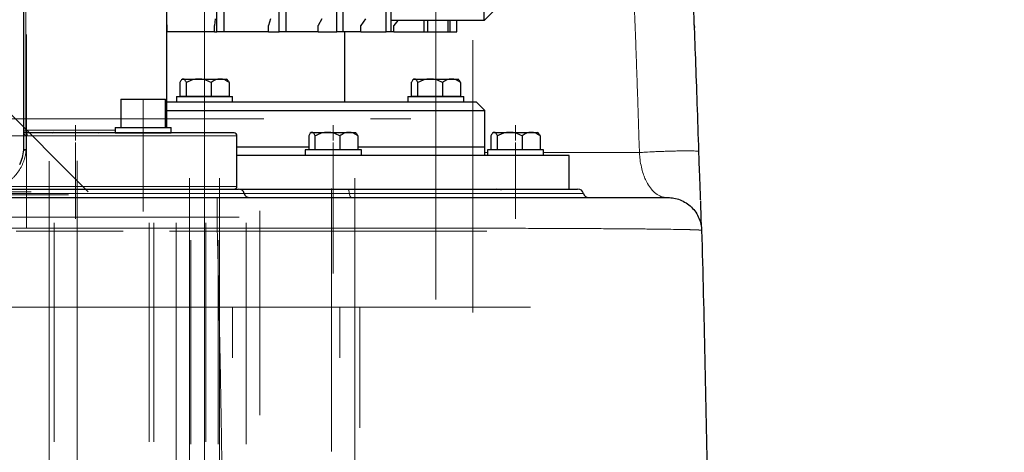
# Model space of a CAD drawing. Units: millimetres. Extents: x 0 to 420, y 0 to 297.
# Drawn here: x 277 to 301, y 214 to 225 of the extents above; entities that cross this region are included whole.
import ezdxf

# ---------------------------------------------------------------- set-up
doc = ezdxf.new("R2010")
doc.units = ezdxf.units.MM
doc.linetypes.add('CENTERX2', pattern=[20.32, 12.7, -2.54, 2.54, -2.54])
doc.styles.add('SLDTEXTSTYLE0', font='TXT', dxfattribs={"width": 0.605})
doc.dimstyles.new('SLDDIMSTYLE0', dxfattribs={"dimtxt": 3.5, "dimasz": 3.5, "dimexe": 0, "dimexo": 0.0625, "dimgap": 0.875, "dimtad": 1, "dimlfac": 15, "dimrnd": 1e-09, "dimzin": 12, "dimdsep": 46, "dimtxsty": 'SLDTEXTSTYLE0', "dimsah": 1, "dimcen": 0.09, "dimadec": 0, "dimazin": 3, "dimtfac": 1, "dimtdec": 3, "dimtofl": 0, "dimtmove": 0, "dimatfit": 3, "dimfxl": 1, "dimfrac": 2, "dimtolj": 1, "dimtzin": 12, "dimarcsym": 0})
doc.dimstyles.new('SLDDIMSTYLE1', dxfattribs={"dimtxt": 3.5, "dimasz": 3.5, "dimexe": 0, "dimexo": 0.0625, "dimgap": 0.875, "dimtad": 1, "dimlfac": 15, "dimrnd": 1e-09, "dimzin": 12, "dimdsep": 46, "dimtxsty": 'SLDTEXTSTYLE0', "dimsah": 1, "dimcen": 0.09, "dimadec": 0, "dimazin": 3, "dimtfac": 1, "dimtdec": 3, "dimtmove": 0, "dimatfit": 0, "dimfxl": 1, "dimfrac": 2, "dimtolj": 1, "dimtzin": 12, "dimarcsym": 0})

# ---------------------------------------------------------------- blocks, each defined once
blk = doc.blocks.new('_D_11')
at = {"color": 7, "linetype": 'Continuous', "lineweight": 0}
for p, q in [((305.755, 209.85), (305.755, 216.58)), ((277.135, 209.85), (306.755, 209.85)), ((305.755, 209.85), (305.755, 206.516)), ((278.593, 206.516), (306.755, 206.516)), ((305.755, 206.516), (305.755, 194.791))]:
    blk.add_line(p, q, dxfattribs=at)
at = {"color": 7, "linetype": 'Continuous', "lineweight": 18}
for points in [[(305.755, 209.85), (306.293, 213.35), (305.216, 213.35)], [(305.755, 206.516), (305.216, 203.016), (306.293, 203.016)]]:
    blk.add_solid(points, dxfattribs=at)
at = {"color": 7, "linetype": 'Continuous', "lineweight": 18, "insert": (301.243, 194.791), "char_height": 3.5, "attachment_point": 1, "rotation": 90, "style": 'SLDTEXTSTYLE0'}
blk.add_mtext('50', dxfattribs=at)
blk = doc.blocks.new('_D_12')
at = {"color": 7, "linetype": 'Continuous', "lineweight": 0}
for p, q in [((290.689, 241.316), (336.755, 241.316)), ((335.755, 241.316), (335.755, 206.516)), ((278.593, 206.516), (336.755, 206.516))]:
    blk.add_line(p, q, dxfattribs=at)
at = {"color": 7, "linetype": 'Continuous', "lineweight": 18}
for points in [[(335.755, 241.316), (335.216, 237.816), (336.293, 237.816)], [(335.755, 206.516), (336.293, 210.016), (335.216, 210.016)]]:
    blk.add_solid(points, dxfattribs=at)
at = {"color": 7, "linetype": 'Continuous', "lineweight": 18, "insert": (331.243, 219.906), "char_height": 3.5, "attachment_point": 1, "rotation": 90, "style": 'SLDTEXTSTYLE0'}
blk.add_mtext('520', dxfattribs=at)
blk = doc.blocks.new('_D_13')
at = {"color": 7, "linetype": 'Continuous', "lineweight": 0}
for p, q in [((299.771, 233.183), (316.255, 233.183)), ((315.255, 233.183), (315.255, 206.516)), ((285.393, 206.516), (316.255, 206.516))]:
    blk.add_line(p, q, dxfattribs=at)
at = {"color": 7, "linetype": 'Continuous', "lineweight": 18}
for points in [[(315.255, 233.183), (314.716, 229.683), (315.793, 229.683)], [(315.255, 206.516), (315.793, 210.016), (314.716, 210.016)]]:
    blk.add_solid(points, dxfattribs=at)
at = {"color": 7, "linetype": 'Continuous', "lineweight": 18, "insert": (310.743, 215.839), "char_height": 3.5, "attachment_point": 1, "rotation": 90, "style": 'SLDTEXTSTYLE0'}
blk.add_mtext('400', dxfattribs=at)
blk = doc.blocks.new('_D_14')
at = {"color": 7, "linetype": 'Continuous', "lineweight": 0}
for p, q in [((288.498, 247.983), (336.755, 247.983)), ((335.755, 247.983), (335.755, 206.516)), ((285.393, 206.516), (336.755, 206.516))]:
    blk.add_line(p, q, dxfattribs=at)
at = {"color": 7, "linetype": 'Continuous', "lineweight": 18}
for points in [[(335.755, 247.983), (335.216, 244.483), (336.293, 244.483)], [(335.755, 206.516), (336.293, 210.016), (335.216, 210.016)]]:
    blk.add_solid(points, dxfattribs=at)
at = {"color": 7, "linetype": 'Continuous', "lineweight": 18, "insert": (331.243, 223.239), "char_height": 3.5, "attachment_point": 1, "rotation": 90, "style": 'SLDTEXTSTYLE0'}
blk.add_mtext('620', dxfattribs=at)
blk = doc.blocks.new('_D_15')
at = {"color": 7, "linetype": 'Continuous', "lineweight": 0}
for p, q in [((285.665, 252.65), (344.9, 252.65)), ((343.9, 252.65), (343.9, 206.516)), ((285.393, 206.516), (344.9, 206.516))]:
    blk.add_line(p, q, dxfattribs=at)
at = {"color": 7, "linetype": 'Continuous', "lineweight": 18}
for points in [[(343.9, 252.65), (343.362, 249.15), (344.439, 249.15)], [(343.9, 206.516), (344.439, 210.016), (343.362, 210.016)]]:
    blk.add_solid(points, dxfattribs=at)
at = {"color": 7, "linetype": 'Continuous', "lineweight": 18, "insert": (339.389, 225.573), "char_height": 3.5, "attachment_point": 1, "rotation": 90, "style": 'SLDTEXTSTYLE0'}
blk.add_mtext('690', dxfattribs=at)

msp = doc.modelspace()

# ---------------------------------------------------------------- linework, layer by layer
at = {"color": 7, "linetype": 'CENTERX2', "lineweight": 18}
for p, q in [((281.65463, 222.67259), (281.65463, 243.92272)), ((281.65463, 213.93511), (281.65463, 232.69409)), ((281.65463, 227.46418), (281.65463, 208.47083)), ((281.65463, 227.43587), (281.65463, 208.22745)), ((281.65463, 226.5164), (281.65463, 224.24846)), ((281.65463, 226.30995), (281.65463, 210.02929)), ((287.15463, 224.89221), (287.15463, 220.28094)), ((287.15463, 224.72512), (287.15463, 222.71512)), ((287.15463, 224.68846), (287.15463, 220.80446)), ((281.65463, 224.55846), (281.65463, 224.24846)), ((277.42649, 219.9164), (277.42649, 224.18306)), ((281.65463, 224.24846), (281.65463, 222.58179)), ((288.03156, 217.67454), (288.03156, 224.0501)), ((288.03156, 217.58728), (288.03156, 223.92464)), ((277.42649, 219.59087), (277.42649, 223.87339)), ((275.98904, 223.35384), (278.88717, 220.45571)), ((281.65463, 222.93757), (281.65463, 223.30189)), ((281.65463, 222.93757), (281.65463, 223.30189)), ((281.65463, 222.93757), (281.65463, 223.30189)), ((281.65463, 222.93757), (281.65463, 223.30189)), ((281.65463, 222.94037), (281.65463, 223.2963)), ((281.65463, 222.94037), (281.65463, 223.2963)), ((281.65463, 222.94037), (281.65463, 223.2963)), ((281.65463, 222.94037), (281.65463, 223.2963)), ((281.65463, 222.94284), (281.65463, 223.29136)), ((281.65463, 222.94284), (281.65463, 223.29136)), ((281.65463, 222.94284), (281.65463, 223.29136)), ((281.65463, 222.94284), (281.65463, 223.29136)), ((287.15463, 222.93757), (287.15463, 223.30189)), ((287.15463, 222.93757), (287.15463, 223.30189)), ((287.15463, 222.94037), (287.15463, 223.2963)), ((287.15463, 222.94037), (287.15463, 223.2963)), ((287.15463, 222.94284), (287.15463, 223.29136)), ((287.15463, 222.94284), (287.15463, 223.29136)), ((281.65463, 216.30145), (281.65463, 223.1463)), ((281.65463, 222.89221), (281.65463, 222.28094)), ((281.65463, 222.89221), (281.65463, 222.28094)), ((280.19773, 222.64973), (280.19773, 221.98306)), ((280.19773, 222.64973), (280.19773, 221.98306)), ((281.65463, 222.72512), (281.65463, 222.71512)), ((281.65463, 222.72512), (281.65463, 222.71512)), ((281.65463, 222.58179), (281.65463, 222.71512)), ((281.65463, 222.58179), (281.65463, 222.71512)), ((281.65463, 222.68846), (281.65463, 220.80446)), ((281.65463, 222.68846), (281.65463, 220.80446)), ((281.65463, 222.38179), (281.65463, 222.58179)), ((281.65463, 222.58179), (281.65463, 221.5164)), ((287.15463, 222.58179), (287.15463, 222.71512)), ((287.15463, 218.28754), (287.15463, 222.65812)), ((287.15463, 218.29039), (287.15463, 222.65243)), ((287.15463, 218.2929), (287.15463, 222.6474)), ((287.15463, 222.58179), (287.15463, 219.5164)), ((281.65463, 222.38179), (281.65463, 221.5164)), ((270.36198, 222.18306), (286.55551, 222.18306)), ((272.69229, 222.18306), (279.01761, 222.18306)), ((274.57553, 222.18306), (281.00568, 222.18306)), ((281.65463, 222.24973), (281.65463, 219.1164)), ((278.59316, 221.67218), (278.59316, 222.0365)), ((278.59316, 221.67218), (278.59316, 222.0365)), ((278.59316, 221.67218), (278.59316, 222.0365)), ((278.59316, 221.67218), (278.59316, 222.0365)), ((278.59316, 221.67498), (278.59316, 222.0309)), ((278.59316, 221.67498), (278.59316, 222.0309)), ((278.59316, 221.67498), (278.59316, 222.0309)), ((278.59316, 221.67498), (278.59316, 222.0309)), ((278.59316, 221.67745), (278.59316, 222.02596)), ((278.59316, 221.67745), (278.59316, 222.02596)), ((278.59316, 221.67745), (278.59316, 222.02596)), ((278.59316, 221.67745), (278.59316, 222.02596)), ((280.19773, 221.98306), (280.19773, 219.98306)), ((280.19773, 221.98306), (280.19773, 219.98306)), ((280.19773, 221.84973), (280.19773, 221.98306)), ((280.19773, 221.84973), (280.19773, 221.98306)), ((280.19773, 220.5164), (280.19773, 221.84973)), ((280.19773, 220.5164), (280.19773, 221.84973)), ((284.7161, 221.67218), (284.7161, 222.0365)), ((284.7161, 221.67218), (284.7161, 222.0365)), ((284.7161, 221.67218), (284.7161, 222.0365)), ((284.7161, 221.67218), (284.7161, 222.0365)), ((284.7161, 221.67498), (284.7161, 222.0309)), ((284.7161, 221.67498), (284.7161, 222.0309)), ((284.7161, 221.67498), (284.7161, 222.0309)), ((284.7161, 221.67498), (284.7161, 222.0309)), ((284.7161, 221.67745), (284.7161, 222.02596)), ((284.7161, 221.67745), (284.7161, 222.02596)), ((284.7161, 221.67745), (284.7161, 222.02596)), ((284.7161, 221.67745), (284.7161, 222.02596)), ((287.15463, 221.9064), (287.15463, 217.8964)), ((289.04567, 221.67218), (289.04567, 222.0365)), ((289.04567, 221.67218), (289.04567, 222.0365)), ((289.04567, 221.67218), (289.04567, 222.0365)), ((289.04567, 221.67218), (289.04567, 222.0365)), ((289.04567, 221.67498), (289.04567, 222.0309)), ((289.04567, 221.67498), (289.04567, 222.0309)), ((289.04567, 221.67498), (289.04567, 222.0309)), ((289.04567, 221.67498), (289.04567, 222.0309)), ((289.04567, 221.67745), (289.04567, 222.02596)), ((289.04567, 221.67745), (289.04567, 222.02596)), ((289.04567, 221.67745), (289.04567, 222.02596)), ((289.04567, 221.67745), (289.04567, 222.02596)), ((277.42649, 221.78306), (260.75982, 221.78306)), ((278.59316, 221.62682), (278.59316, 221.01555)), ((278.59316, 221.62682), (278.59316, 221.01555)), ((284.7161, 221.62682), (284.7161, 221.01555)), ((284.7161, 221.62682), (284.7161, 221.01555)), ((289.04567, 221.62682), (289.04567, 221.01555)), ((289.04567, 221.62682), (289.04567, 221.01555)), ((278.59316, 221.45973), (278.59316, 221.44973)), ((278.59316, 221.45973), (278.59316, 221.44973)), ((278.59316, 221.44973), (278.59316, 221.3164)), ((278.59316, 221.44973), (278.59316, 221.3164)), ((278.59316, 221.42306), (278.59316, 219.8724)), ((278.59316, 221.42306), (278.59316, 219.8724)), ((281.65463, 221.3164), (281.65463, 221.5164)), ((281.65463, 221.3164), (281.65463, 221.5164)), ((281.65463, 221.3164), (281.65463, 221.5164)), ((281.65463, 221.3164), (281.65463, 221.5164)), ((284.7161, 221.45973), (284.7161, 221.44973)), ((284.7161, 221.45973), (284.7161, 221.44973)), ((284.7161, 221.44973), (284.7161, 221.3164)), ((284.7161, 221.44973), (284.7161, 221.3164)), ((284.7161, 221.42306), (284.7161, 219.8724)), ((284.7161, 221.42306), (284.7161, 219.8724)), ((289.04567, 221.45973), (289.04567, 221.44973)), ((289.04567, 221.45973), (289.04567, 221.44973)), ((289.04567, 221.44973), (289.04567, 221.3164)), ((289.04567, 221.44973), (289.04567, 221.3164)), ((289.04567, 221.42306), (289.04567, 219.8724)), ((289.04567, 221.42306), (289.04567, 219.8724)), ((277.96302, 221.1825), (277.96302, 212.98419)), ((278.59316, 221.3164), (278.59316, 220.5164)), ((278.59316, 221.3164), (278.59316, 220.5164)), ((278.63309, 221.19066), (278.63309, 212.96786)), ((281.65463, 221.3164), (281.65463, 218.5164)), ((281.65463, 221.3164), (281.65463, 220.48306)), ((281.65463, 221.3164), (281.65463, 220.48306)), ((281.65463, 221.3164), (281.65463, 221.18306)), ((281.65463, 220.98306), (281.65463, 221.18306)), ((281.65463, 212.59158), (281.65463, 221.14716)), ((284.7161, 221.3164), (284.7161, 218.5164)), ((278.63309, 220.89183), (278.63309, 213.56553)), ((281.65463, 220.98306), (281.65463, 217.24973)), ((281.29872, 220.77865), (281.29872, 213.7919)), ((281.65463, 220.80446), (281.65463, 220.74312)), ((281.65463, 220.80446), (281.65463, 220.74312)), ((281.65463, 217.1844), (281.65463, 220.78306)), ((281.65463, 220.28754), (281.65463, 220.65812)), ((281.65463, 220.28754), (281.65463, 220.65812)), ((281.65463, 220.29039), (281.65463, 220.65243)), ((281.65463, 220.29039), (281.65463, 220.65243)), ((281.65463, 220.2929), (281.65463, 220.6474)), ((281.65463, 220.2929), (281.65463, 220.6474)), ((282.01054, 220.77865), (282.01054, 213.7919)), ((285.22498, 220.77805), (285.22498, 213.79308)), ((287.15463, 220.80446), (287.15463, 218.74312)), ((259.75982, 220.44973), (278.42649, 220.44973)), ((281.73218, 220.58306), (268.62461, 220.58306)), ((278.63309, 220.52839), (278.63309, 214.29241)), ((281.65463, 212.84973), (281.65463, 220.44973)), ((284.67617, 220.52839), (284.67617, 214.29241)), ((278.42649, 220.38306), (259.75982, 220.38306)), ((281.65463, 218.91949), (281.65463, 220.34453)), ((281.65463, 218.91949), (281.65463, 220.34453)), ((281.65463, 218.91949), (281.65463, 220.34453)), ((281.65463, 220.02097), (281.65463, 219.78601)), ((281.65463, 220.02097), (281.65463, 219.78601)), ((281.65463, 220.02097), (281.65463, 219.78601)), ((281.65463, 220.02097), (281.65463, 219.78601)), ((281.65463, 220.02097), (281.65463, 219.78601)), ((281.65463, 220.02097), (281.65463, 219.78601)), ((282.96835, 219.99826), (282.96835, 215.15268)), ((287.15463, 220.02097), (287.15463, 219.78601)), ((287.15463, 220.02097), (287.15463, 219.78601)), ((287.15463, 220.02097), (287.15463, 219.78601)), ((282.47612, 219.84973), (274.94058, 219.84973)), ((277.96302, 219.7164), (277.96302, 214.5164)), ((278.08428, 219.7164), (278.08428, 214.5164)), ((278.59316, 219.8724), (278.59316, 219.81106)), ((278.59316, 219.8724), (278.59316, 219.81106)), ((278.63309, 219.7164), (278.63309, 212.84973)), ((280.34091, 219.7164), (280.34091, 214.5164)), ((280.45346, 219.7164), (280.45346, 214.5164)), ((280.98457, 219.7164), (280.98457, 212.84973)), ((281.65463, 219.9064), (281.65463, 219.8964)), ((281.65463, 219.9064), (281.65463, 219.8964)), ((281.68648, 219.7164), (281.68648, 214.5164)), ((282.01054, 219.7164), (282.01054, 214.5164)), ((282.64489, 219.7164), (282.64489, 214.5164)), ((284.67617, 219.7164), (284.67617, 214.5164)), ((284.7161, 219.8724), (284.7161, 219.81106)), ((284.7161, 219.8724), (284.7161, 219.81106)), ((289.04567, 219.8724), (289.04567, 219.81106)), ((289.04567, 219.8724), (289.04567, 219.81106)), ((261.94246, 219.5164), (281.39449, 219.5164)), ((280.82462, 219.5164), (288.36278, 219.5164)), ((281.65463, 219.58306), (281.65463, 219.48878)), ((281.65463, 219.58306), (281.65463, 219.48878)), ((281.65463, 219.58306), (281.65463, 219.48878)), ((281.65463, 219.58306), (281.65463, 219.48878)), ((281.65463, 219.58306), (281.65463, 219.48878)), ((281.65463, 219.58306), (281.65463, 219.48878)), ((281.33117, 219.3069), (281.33117, 214.46069)), ((281.65463, 214.95243), (281.65463, 219.47301)), ((281.97809, 219.3069), (281.97809, 214.46069)), ((282.64489, 219.30684), (282.64489, 214.4608)), ((281.65463, 219.2164), (281.65463, 215.03187)), ((281.65463, 217.3164), (281.65463, 219.18306)), ((281.65463, 217.3164), (281.65463, 219.18306)), ((281.65463, 217.18306), (281.65463, 219.18306)), ((281.65463, 219.1164), (281.65463, 216.74734)), ((281.65463, 219.08388), (281.65463, 213.16656)), ((281.65463, 218.5164), (281.65463, 217.84973)), ((281.65463, 218.5164), (281.65463, 217.84973)), ((281.65463, 213.99254), (281.65463, 218.05251)), ((281.65463, 213.99254), (281.65463, 218.05251)), ((278.12916, 217.7164), (273.90354, 217.7164)), ((275.62765, 217.7164), (279.64189, 217.7164)), ((283.34574, 217.7164), (279.30203, 217.7164)), ((283.72235, 217.7164), (279.61474, 217.7164)), ((282.71499, 217.7164), (280.50471, 217.7164)), ((282.71499, 217.7164), (280.50471, 217.7164)), ((281.15157, 217.7164), (285.39608, 217.7164)), ((282.32469, 217.7164), (282.32469, 216.5164)), ((282.32469, 217.7164), (282.32469, 216.5164)), ((284.86907, 217.7164), (284.86907, 216.5164)), ((284.86907, 217.7164), (284.86907, 216.5164)), ((285.1801, 217.7164), (289.40572, 217.7164)), ((285.34624, 217.7164), (285.34624, 214.84973)), ((285.34624, 217.7164), (285.34624, 214.84973)), ((281.65463, 217.3164), (281.65463, 216.58306)), ((281.65463, 217.3164), (281.65463, 216.58306)), ((281.65463, 217.1164), (281.65463, 217.3164)), ((281.65463, 217.22432), (281.65463, 215.30055)), ((281.65463, 217.22432), (281.65463, 215.30055)), ((281.65463, 215.13552), (281.65463, 217.1844)), ((281.65463, 217.18306), (281.65463, 214.44477)), ((281.65463, 217.1164), (281.65463, 217.13306)), ((281.65463, 215.0464), (281.65463, 217.13306))]:
    msp.add_line(p, q, dxfattribs=at)
at = {"color": 7, "linetype": 'Continuous', "lineweight": 25}
for p, q in [((281.94816, 224.24846), (281.94816, 238.38179)), ((282.1145, 238.38179), (282.1145, 224.24846)), ((283.42928, 224.24846), (283.42928, 238.38179)), ((283.58778, 238.38179), (283.58778, 224.24846)), ((284.79888, 224.24846), (284.79888, 238.38179)), ((284.9396, 238.38179), (284.9396, 224.24846)), ((285.97092, 224.24846), (285.97092, 238.38179)), ((286.08501, 238.38179), (286.08501, 224.24846)), ((288.29796, 224.5164), (288.29796, 231.18306)), ((280.75982, 222.18306), (280.75982, 230.8487)), ((277.35982, 221.45369), (277.35982, 225.66001)), ((288.58796, 224.8064), (288.29796, 224.5164)), ((280.76642, 224.40275), (280.75982, 224.43796)), ((280.76642, 224.24846), (280.76642, 224.40275)), ((281.9063, 224.55846), (281.89652, 224.40275)), ((281.89652, 224.24846), (281.89652, 224.40275)), ((283.22326, 224.55846), (283.17514, 224.40275)), ((283.17514, 224.24846), (283.17514, 224.40275)), ((284.44166, 224.55846), (284.35822, 224.40275)), ((284.35822, 224.24846), (284.35822, 224.40275)), ((285.48494, 224.55846), (285.37142, 224.40275)), ((285.37142, 224.24846), (285.37142, 224.40275)), ((288.29796, 224.5164), (286.08501, 224.5164)), ((286.25069, 224.5164), (286.15109, 224.40275)), ((286.15109, 224.24846), (286.15109, 224.40275)), ((286.87175, 224.24846), (286.87175, 224.5164)), ((286.95204, 224.5164), (286.95204, 224.24846)), ((287.44477, 224.24846), (287.44477, 224.5164)), ((287.48622, 224.5164), (287.48622, 224.24846)), ((287.65398, 224.24846), (287.65398, 224.5164)), ((293.30463, 224.35562), (293.29687, 224.41279)), ((280.75982, 224.24846), (280.76642, 224.24846)), ((281.89652, 224.24846), (280.75982, 224.24846)), ((281.89652, 224.24846), (281.94816, 224.24846)), ((282.1145, 224.24846), (281.94816, 224.24846)), ((283.17514, 224.24846), (282.1145, 224.24846)), ((283.17514, 224.24846), (283.42928, 224.24846)), ((283.58778, 224.24846), (283.42928, 224.24846)), ((284.35822, 224.24846), (283.58778, 224.24846)), ((284.35822, 224.24846), (284.79888, 224.24846)), ((284.9396, 224.24846), (284.79888, 224.24846)), ((285.37142, 224.24846), (284.9396, 224.24846)), ((284.98796, 222.58179), (284.98796, 224.24846)), ((285.37142, 224.24846), (285.97092, 224.24846)), ((286.08501, 224.24846), (285.97092, 224.24846)), ((286.15109, 224.24846), (286.08501, 224.24846)), ((286.15109, 224.24846), (286.87175, 224.24846)), ((286.87175, 224.24846), (286.95204, 224.24846)), ((286.95204, 224.24846), (287.44477, 224.24846)), ((287.44477, 224.24846), (287.48622, 224.24846)), ((287.48622, 224.24846), (287.65398, 224.24846)), ((281.06981, 223.04867), (281.06981, 222.72512)), ((281.1303, 223.12979), (281.10879, 223.10828)), ((281.1303, 223.12979), (281.14816, 223.12979)), ((281.14816, 223.12979), (281.51892, 223.12979)), ((281.22651, 222.72512), (281.22651, 223.04867)), ((281.51892, 223.12979), (282.02539, 223.12979)), ((281.81133, 223.04867), (281.81133, 222.72512)), ((282.02539, 223.12979), (282.17896, 223.12979)), ((282.20047, 223.10828), (282.17896, 223.12979)), ((282.23945, 223.04867), (282.23945, 222.72512)), ((286.56981, 223.04867), (286.56981, 222.72512)), ((286.6303, 223.12979), (286.60879, 223.10828)), ((286.6303, 223.12979), (286.64816, 223.12979)), ((286.64816, 223.12979), (287.01892, 223.12979)), ((286.72651, 222.72512), (286.72651, 223.04867)), ((287.01892, 223.12979), (287.52539, 223.12979)), ((287.31133, 223.04867), (287.31133, 222.72512)), ((287.52539, 223.12979), (287.67896, 223.12979)), ((287.70047, 223.10828), (287.67896, 223.12979)), ((287.73945, 223.04867), (287.73945, 222.72512)), ((279.66439, 222.64973), (279.66439, 221.98306)), ((279.66439, 222.64973), (280.73106, 222.64973)), ((280.73106, 221.98306), (280.73106, 222.64973)), ((281.65463, 222.58179), (280.75982, 222.58179)), ((280.98796, 222.71512), (280.98796, 222.58179)), ((280.98796, 222.71512), (282.3213, 222.71512)), ((281.06981, 222.72512), (281.22651, 222.72512)), ((281.16696, 222.72512), (281.16696, 222.71512)), ((281.22651, 222.72512), (281.81133, 222.72512)), ((288.1213, 222.58179), (281.65463, 222.58179)), ((281.81133, 222.72512), (282.23945, 222.72512)), ((282.1423, 222.71512), (282.1423, 222.72512)), ((282.3213, 222.58179), (282.3213, 222.71512)), ((286.48796, 222.71512), (286.48796, 222.58179)), ((286.48796, 222.71512), (287.8213, 222.71512)), ((286.56981, 222.72512), (286.72651, 222.72512)), ((286.66696, 222.72512), (286.66696, 222.71512)), ((286.72651, 222.72512), (287.31133, 222.72512)), ((287.31133, 222.72512), (287.73945, 222.72512)), ((287.6423, 222.71512), (287.6423, 222.72512)), ((287.8213, 222.58179), (287.8213, 222.71512)), ((288.3213, 222.38179), (288.1213, 222.58179)), ((280.75982, 222.38179), (281.65463, 222.38179)), ((281.65463, 222.38179), (288.3213, 222.38179)), ((288.3213, 221.5164), (288.3213, 222.38179)), ((280.75982, 221.98306), (280.75982, 222.18306)), ((278.06883, 221.8644), (278.04732, 221.84289)), ((279.13901, 221.84289), (279.11749, 221.8644)), ((279.53106, 221.98306), (279.53106, 221.84973)), ((279.53106, 221.98306), (280.86439, 221.98306)), ((279.53106, 221.84973), (280.86439, 221.84973)), ((280.86439, 221.84973), (280.86439, 221.98306)), ((284.19176, 221.8644), (284.17025, 221.84289)), ((284.19176, 221.8644), (284.20963, 221.8644)), ((284.20963, 221.8644), (284.58039, 221.8644)), ((284.58039, 221.8644), (285.08686, 221.8644)), ((285.08686, 221.8644), (285.24043, 221.8644)), ((285.26194, 221.84289), (285.24043, 221.8644)), ((288.52133, 221.8644), (288.49982, 221.84289)), ((288.52133, 221.8644), (288.5392, 221.8644)), ((288.5392, 221.8644), (288.90996, 221.8644)), ((288.90996, 221.8644), (289.41642, 221.8644)), ((289.41642, 221.8644), (289.57, 221.8644)), ((289.59151, 221.84289), (289.57, 221.8644)), ((282.42649, 220.58306), (282.42649, 221.78306)), ((284.13128, 221.78328), (284.13128, 221.45973)), ((284.28798, 221.45973), (284.28798, 221.78328)), ((284.8728, 221.78328), (284.8728, 221.45973)), ((285.30091, 221.78328), (285.30091, 221.45973)), ((288.46085, 221.78328), (288.46085, 221.45973)), ((288.61755, 221.45973), (288.61755, 221.78328)), ((289.20237, 221.78328), (289.20237, 221.45973)), ((289.63048, 221.78328), (289.63048, 221.45973)), ((284.13128, 221.5164), (282.42649, 221.5164)), ((284.04943, 221.44973), (284.04943, 221.3164)), ((285.38276, 221.44973), (284.04943, 221.44973)), ((284.13128, 221.45973), (284.28798, 221.45973)), ((284.22843, 221.45973), (284.22843, 221.44973)), ((284.28798, 221.45973), (284.8728, 221.45973)), ((284.8728, 221.45973), (285.30091, 221.45973)), ((285.20376, 221.44973), (285.20376, 221.45973)), ((288.3213, 221.5164), (285.30091, 221.5164)), ((285.38276, 221.3164), (285.38276, 221.44973)), ((288.3213, 221.3164), (288.3213, 221.5164)), ((288.379, 221.44973), (288.379, 221.3164)), ((289.71233, 221.44973), (288.379, 221.44973)), ((288.46085, 221.45973), (288.61755, 221.45973)), ((288.558, 221.45973), (288.558, 221.44973)), ((288.61755, 221.45973), (289.20237, 221.45973)), ((289.20237, 221.45973), (289.63048, 221.45973)), ((289.53333, 221.44973), (289.53333, 221.45973)), ((289.71233, 221.3164), (289.71233, 221.44973)), ((289.71233, 221.3164), (289.66158, 221.3164)), ((290.3213, 220.5164), (290.3213, 221.31648)), ((256.22802, 220.3164), (281.95829, 220.3164)), ((292.57994, 220.32682), (292.66849, 220.3164)), ((293.46406, 219.65811), (293.46415, 219.65776))]:
    msp.add_line(p, q, dxfattribs=at)
at = {"color": 8, "linetype": 'Continuous', "lineweight": 18}
for p, q in [((277.41134, 222.18306), (277.41134, 225.7624)), ((277.35982, 222.18306), (277.41134, 222.18306)), ((279.66439, 222.18306), (277.41134, 222.18306)), ((277.41134, 221.9164), (277.41134, 222.18306)), ((280.75982, 222.18306), (280.73106, 222.18306)), ((277.35982, 221.9164), (277.41134, 221.9164)), ((279.53106, 221.9164), (277.41134, 221.9164)), ((277.4155, 221.45369), (277.4155, 221.78489)), ((282.42649, 221.78306), (277.43773, 221.78306)), ((277.35982, 221.45369), (277.4155, 221.45369)), ((288.3213, 221.38307), (288.379, 221.38306)), ((291.99097, 221.38306), (291.99099, 221.38287)), ((282.59739, 220.4164), (276.42649, 220.4164)), ((282.42649, 220.58306), (276.78204, 220.58306)), ((285.09979, 220.4164), (282.59739, 220.4164)), ((290.65886, 220.4164), (285.09979, 220.4164)), ((256.22802, 219.58945), (281.95829, 219.58945))]:
    msp.add_line(p, q, dxfattribs=at)
at = {"color": 8, "linetype": 'Continuous', "lineweight": 18, "flags": 128}
for points in [[(285.0504, 220.5164), (285.05876, 220.51459), (285.06691, 220.50922), (285.0746, 220.50044), (285.08164, 220.48847), (285.08783, 220.47365), (285.09301, 220.45638), (285.09703, 220.43712), (285.09979, 220.4164)], [(285.14919, 220.3164), (285.14082, 220.3182), (285.13268, 220.32357), (285.12499, 220.33236), (285.11795, 220.34432), (285.11176, 220.35914), (285.10658, 220.37641), (285.10255, 220.39567), (285.09979, 220.4164)]]:
    msp.add_lwpolyline(points, dxfattribs=at)
at = {"color": 7, "linetype": 'Continuous', "lineweight": 25, "flags": 128}
msp.add_lwpolyline([(288.71233, 220.4894), (288.67248, 220.50424), (288.58796, 220.5164)], dxfattribs=at)
at = {"color": 8, "linetype": 'Continuous', "lineweight": 18}
for centre, radius, start, end in [((277.49604, 221.90059), 0.08616, 169.429298, 216.179234), ((277.33041, 221.79926), 0.10853, 351.419186, 27.714186)]:
    msp.add_arc(centre, radius, start, end, dxfattribs=at)
at = {"color": 7, "linetype": 'Continuous', "lineweight": 25}
for centre, radius, start, end in [((282.35982, 221.78306), 0.06667, 0, 90), ((276.42649, 221.51906), 0.936, 333.44721, 355.3283), ((277.22649, 221.45369), 0.13333, 355.328286, 359.999869), ((282.35982, 220.58306), 0.06667, 270, 360), ((282.46829, 220.38306), 0.13333, 14.477512, 90), ((282.72649, 220.44973), 0.13333, 194.477512, 270), ((290.52976, 220.38306), 0.13333, 14.477512, 90), ((290.78796, 220.44973), 0.13333, 194.477512, 270)]:
    msp.add_arc(centre, radius, start, end, dxfattribs=at)
at = {"color": 8, "linetype": 'Continuous', "lineweight": 18}
for points, knots in [([(291.09218, 239.44971), (291.10392, 239.27796), (291.1274, 238.93446), (291.16191, 238.41914), (291.1959, 237.90376), (291.22934, 237.38833), (291.26222, 236.87284), (291.29455, 236.35729), (291.32632, 235.84168), (291.35754, 235.32602), (291.3882, 234.8103), (291.41831, 234.29452), (291.44787, 233.77869), (291.47687, 233.2628), (291.50532, 232.74686), (291.53322, 232.23087), (291.56056, 231.71481), (291.58734, 231.19871), (291.61358, 230.68255), (291.63926, 230.16633), (291.66438, 229.65006), (291.68896, 229.13374), (291.71297, 228.61737), (291.73644, 228.10094), (291.75935, 227.58446), (291.78171, 227.06793), (291.80351, 226.55136), (291.82476, 226.03473), (291.84545, 225.51805), (291.86559, 225.00133), (291.88518, 224.48457), (291.90421, 223.96775), (291.92269, 223.4509), (291.94062, 222.934), (291.95798, 222.41706), (291.97483, 221.90009), (291.98559, 221.5554), (291.99097, 221.38306)], [0, 0, 0, 0, 0.0285713, 0.05714262, 0.08571395, 0.11428528, 0.14285661, 0.17142794, 0.19999927, 0.22857059, 0.25714191, 0.28571323, 0.31428454, 0.34285585, 0.37142716, 0.39999848, 0.4285698, 0.45714114, 0.4857125, 0.51428389, 0.54285532, 0.5714268, 0.59999835, 0.62856998, 0.65714167, 0.68571339, 0.71428514, 0.74285688, 0.7714286, 0.80000029, 0.82857192, 0.85714349, 0.88571498, 0.91428639, 0.9428577, 0.9714289, 1, 1, 1, 1]), ([(277.35982, 221.9164), (277.35987, 221.91262), (277.35994, 221.9065), (277.36065, 221.89426), (277.3628, 221.87362), (277.36819, 221.84895), (277.37714, 221.82577), (277.38477, 221.8118), (277.392, 221.802), (277.39801, 221.79559), (277.40391, 221.79078), (277.40954, 221.78722), (277.41356, 221.78564), (277.4155, 221.78489)], [0, 0, 0, 0, 0.07702278, 0.1250364, 0.25005627, 0.49989144, 0.63559559, 0.74984921, 0.81590176, 0.87488891, 0.91996509, 0.96145316, 1, 1, 1, 1]), ([(277.4155, 221.78489), (277.41583, 221.78696), (277.41648, 221.7911), (277.41733, 221.79726), (277.41807, 221.80331), (277.41869, 221.8092), (277.41919, 221.81487), (277.41955, 221.82027), (277.41996, 221.82957), (277.41975, 221.841), (277.41823, 221.84784), (277.41664, 221.85021), (277.41588, 221.8505), (277.4155, 221.85064)], [0, 0, 0, 0, 0.06130998, 0.12266377, 0.18401459, 0.24534737, 0.30667523, 0.36801106, 0.42934724, 0.64312568, 0.85690194, 0.9284746, 1, 1, 1, 1]), ([(277.4155, 221.78489), (277.41919, 221.78435), (277.42656, 221.78329), (277.434, 221.78314), (277.43773, 221.78306)], [0, 0, 0, 0, 0.49999815, 1, 1, 1, 1]), ([(276.78204, 220.58306), (276.78928, 220.58593), (276.80376, 220.59167), (276.82519, 220.60091), (276.84642, 220.61063), (276.8674, 220.62085), (276.88816, 220.63158), (276.9223, 220.65026), (276.96884, 220.67864), (277.02588, 220.71925), (277.07994, 220.76377), (277.14761, 220.82801), (277.22351, 220.91697), (277.28629, 221.01569), (277.32795, 221.0993), (277.35478, 221.16409), (277.37706, 221.23061), (277.39274, 221.29101), (277.40334, 221.34454), (277.41045, 221.39081), (277.41338, 221.42186), (277.41484, 221.4374)], [0, 0, 0, 0, 0.02083593, 0.04165788, 0.06247744, 0.08330619, 0.10415567, 0.12503742, 0.1875095, 0.25005159, 0.31253726, 0.37506591, 0.50000401, 0.62494246, 0.68745932, 0.74995701, 0.81247805, 0.87497147, 0.91666779, 0.95831355, 1, 1, 1, 1]), ([(277.41484, 221.4374), (277.40778, 221.43799), (277.40047, 221.43862), (277.38673, 221.43985), (277.38033, 221.44044), (277.36984, 221.44147), (277.36578, 221.4419), (277.36055, 221.44253), (277.35937, 221.44273), (277.35938, 221.44283)], [0, 0, 0, 0, 0.25, 0.25, 0.5, 0.5, 0.75, 0.75, 1, 1, 1, 1]), ([(277.41484, 221.4374), (277.41504, 221.44011), (277.41542, 221.44553), (277.41547, 221.45097), (277.4155, 221.45369)], [0, 0, 0, 0, 0.50004582, 1, 1, 1, 1]), ([(289.71233, 221.38306), (289.72365, 221.38306), (289.87754, 221.38306), (290.15544, 221.38307), (290.55327, 221.38307), (290.95, 221.38307), (291.33151, 221.38305), (291.68358, 221.38299), (291.89293, 221.38291), (291.99098, 221.38287)], [0, 0, 0, 0, 0.01306351, 0.177553, 0.3420425, 0.50653199, 0.69059726, 0.85508689, 1, 1, 1, 1]), ([(291.99097, 221.38306), (292.03786, 221.38659), (292.13886, 221.39419), (292.31138, 221.40335), (292.47212, 221.41031), (292.60599, 221.41519), (292.74389, 221.41926), (292.87988, 221.4223), (293.00764, 221.42413), (293.12148, 221.4247), (293.21782, 221.42408), (293.315, 221.42185), (293.38417, 221.4183), (293.39465, 221.41411), (293.39786, 221.41282)], [0, 0, 0, 0, 0.10948171, 0.23582852, 0.30491978, 0.37706782, 0.45140758, 0.52689314, 0.60237756, 0.67671397, 0.74885675, 0.81794125, 0.94427206, 1, 1, 1, 1]), ([(291.99101, 221.38287), (291.99352, 221.34658), (291.99853, 221.27433), (292.01653, 221.13991), (292.04647, 220.99404), (292.08871, 220.85467), (292.14877, 220.70478), (292.22715, 220.56923), (292.33158, 220.44727), (292.44325, 220.36869), (292.52987, 220.33177), (292.57304, 220.32751), (292.57994, 220.32682)], [0, 0, 0, 0, 0.03639505, 0.07245339, 0.14476294, 0.21704083, 0.28930978, 0.43372457, 0.57817795, 0.77076622, 0.96337367, 1, 1, 1, 1]), ([(281.95829, 219.58945), (281.95829, 219.63475), (281.95829, 219.68114), (281.95829, 219.77398), (281.95829, 219.8204), (281.95829, 219.91066), (281.95829, 219.95446), (281.95829, 220.03676), (281.95829, 220.07522), (281.95829, 220.14454), (281.95829, 220.17538), (281.95829, 220.22804), (281.95829, 220.24985), (281.95829, 220.28409), (281.95829, 220.29654), (281.95829, 220.31268), (281.95829, 220.3164), (281.95829, 220.3164)], [0, 0, 0, 0, 0.125, 0.125, 0.25, 0.25, 0.375, 0.375, 0.5, 0.5, 0.625, 0.625, 0.75, 0.75, 0.875, 0.875, 1, 1, 1, 1]), ([(293.46814, 219.5393), (293.46808, 219.53948), (293.46796, 219.53982), (293.46708, 219.54034), (293.46567, 219.54086), (293.4637, 219.54138), (293.46118, 219.5419), (293.45809, 219.54241), (293.45444, 219.54292), (293.45024, 219.54343), (293.44548, 219.54394), (293.44016, 219.54445), (293.43429, 219.54496), (293.42785, 219.54546), (293.42086, 219.54596), (293.41331, 219.54646), (293.40521, 219.54696), (293.39655, 219.54746), (293.38734, 219.54795), (293.37756, 219.54844), (293.36724, 219.54893), (293.35636, 219.54942), (293.34493, 219.54991), (293.33294, 219.55039), (293.3204, 219.55087), (293.30731, 219.55135), (293.29366, 219.55183), (293.27947, 219.5523), (293.26472, 219.55278), (293.24943, 219.55325), (293.23359, 219.55372), (293.21719, 219.55418), (293.20025, 219.55465), (293.18277, 219.55511), (293.16473, 219.55557), (293.14616, 219.55603), (293.12703, 219.55648), (293.10737, 219.55693), (293.08716, 219.55739), (293.06641, 219.55783), (293.04512, 219.55828), (292.96361, 219.55994), (292.80458, 219.56273), (292.53361, 219.56649), (292.21896, 219.57002), (291.86207, 219.57332), (291.46445, 219.57638), (291.02778, 219.57919), (290.55363, 219.58174), (290.04419, 219.58403), (289.50163, 219.58604), (288.92822, 219.58779), (288.326, 219.58925), (287.69735, 219.59044), (287.04484, 219.59135), (286.37115, 219.59196), (285.67919, 219.5923), (285.15356, 219.59233), (284.80613, 219.59226), (284.64183, 219.59222), (284.47695, 219.59216), (284.31152, 219.59208), (284.14557, 219.59199), (283.97916, 219.59189), (283.8123, 219.59177), (283.64504, 219.59163), (283.47742, 219.59148), (283.30946, 219.59131), (283.14121, 219.59113), (282.9727, 219.59094), (282.80396, 219.59073), (282.63504, 219.5905), (282.46598, 219.59026), (282.29681, 219.59), (282.12757, 219.58974), (282.01472, 219.58954), (281.95829, 219.58945)], [0, 0, 0, 0, 0.00444858, 0.00889729, 0.01334611, 0.01779502, 0.02224399, 0.02669303, 0.0311421, 0.0355912, 0.04004032, 0.04448944, 0.04893855, 0.05338765, 0.05783673, 0.06228577, 0.06673479, 0.07118376, 0.0756327, 0.0800816, 0.08453045, 0.08897927, 0.09342805, 0.09787679, 0.10232551, 0.10677421, 0.11122289, 0.11567156, 0.12012023, 0.12456892, 0.12901762, 0.13346633, 0.13791503, 0.14236373, 0.14681243, 0.15126112, 0.15570979, 0.16015846, 0.16460712, 0.16905577, 0.17350441, 0.17795305, 0.21889048, 0.25982754, 0.30076454, 0.34170161, 0.38257587, 0.42345012, 0.46432433, 0.50519854, 0.54600598, 0.58681341, 0.62762086, 0.66842833, 0.70925695, 0.75008555, 0.7909142, 0.83174301, 0.84109049, 0.85043798, 0.85978549, 0.86913303, 0.87848056, 0.88782806, 0.89717549, 0.90652294, 0.91587045, 0.92521807, 0.93456582, 0.94391369, 0.95326165, 0.96260964, 0.97195759, 0.98130539, 0.99065291, 1, 1, 1, 1]), ([(281.95829, 219.58945), (281.96083, 219.48689), (281.96592, 219.28179), (281.97331, 218.97404), (281.98054, 218.66624), (281.98759, 218.35837), (281.99446, 218.05044), (282.00114, 217.74246), (282.00765, 217.43442), (282.01398, 217.12632), (282.02012, 216.81817), (282.02609, 216.50996), (282.03188, 216.20171), (282.03748, 215.8934), (282.0429, 215.58505), (282.04815, 215.27665), (282.05321, 214.96821), (282.05809, 214.65972), (282.06279, 214.35119), (282.0673, 214.04263), (282.07164, 213.73402), (282.07579, 213.42538), (282.07976, 213.1167), (282.08355, 212.808), (282.08716, 212.49926), (282.09059, 212.19049), (282.09383, 211.88169), (282.0969, 211.57287), (282.09978, 211.26403), (282.10248, 210.95516), (282.10499, 210.64627), (282.10733, 210.33736), (282.10948, 210.02844), (282.11145, 209.7195), (282.11323, 209.41055), (282.11485, 209.10158), (282.11577, 208.8956), (282.11623, 208.7926)], [0, 0, 0, 0, 0.02857079, 0.05714163, 0.08571253, 0.11428349, 0.14285453, 0.17142564, 0.19999684, 0.22856811, 0.25713948, 0.28571095, 0.31428252, 0.34285419, 0.37142597, 0.39999786, 0.42856983, 0.45714187, 0.48571395, 0.51428607, 0.5428582, 0.57143033, 0.60000244, 0.6285745, 0.65714652, 0.68571846, 0.71429031, 0.74286205, 0.77143367, 0.80000514, 0.82857646, 0.85714759, 0.88571853, 0.91428926, 0.94285976, 0.97143001, 1, 1, 1, 1])]:
    msp.add_open_spline(points, degree=3, knots=knots, dxfattribs=at)
at = {"color": 7, "linetype": 'Continuous', "lineweight": 25}
for points, knots in [([(293.40459, 221.41299), (293.39198, 221.79173), (293.36763, 222.52321), (293.32917, 223.58117), (293.29153, 224.56097), (293.255, 225.46263), (293.22008, 226.2862), (293.18919, 226.98621), (293.16249, 227.57267), (293.13996, 228.05554), (293.11924, 228.49028), (293.10036, 228.87901), (293.08217, 229.24736), (293.06103, 229.66859), (293.03471, 230.18266), (293.00198, 230.806), (292.96413, 231.50743), (292.92079, 232.28689), (292.87156, 233.14435), (292.81719, 234.05974), (292.75753, 235.03014), (292.69244, 236.05262), (292.62035, 237.14423), (292.54101, 238.30494), (292.48387, 239.10156), (292.45447, 239.51143)], [0, 0, 0, 0, 0.06266232, 0.12102343, 0.17508325, 0.22484168, 0.27029867, 0.31145416, 0.34077296, 0.36743623, 0.39144396, 0.41279617, 0.43184386, 0.45247913, 0.48259916, 0.51703898, 0.55579857, 0.59887795, 0.64627713, 0.69799613, 0.75071637, 0.80727687, 0.86767763, 0.93191868, 1, 1, 1, 1]), ([(281.14816, 223.12979), (281.1344, 223.12979), (281.12101, 223.12161), (281.10135, 223.1), (281.09485, 223.09123), (281.08216, 223.0715), (281.07594, 223.06052), (281.06981, 223.04867)], [0, 0, 0, 0, 0.5, 0.5, 0.75, 0.75, 1, 1, 1, 1]), ([(281.22651, 223.04867), (281.21423, 223.0724), (281.20168, 223.09255), (281.18217, 223.11412), (281.17555, 223.11984), (281.16203, 223.12769), (281.15509, 223.12979), (281.14816, 223.12979)], [0, 0, 0, 0, 0.5, 0.5, 0.75, 0.75, 1, 1, 1, 1]), ([(281.51892, 223.12979), (281.46758, 223.12979), (281.41761, 223.12161), (281.34422, 223.1), (281.31998, 223.09123), (281.27261, 223.0715), (281.24939, 223.06052), (281.22651, 223.04867)], [0, 0, 0, 0, 0.5, 0.5, 0.75, 0.75, 1, 1, 1, 1]), ([(281.81133, 223.04867), (281.76551, 223.0724), (281.71864, 223.09255), (281.64583, 223.11412), (281.62113, 223.11984), (281.57069, 223.12769), (281.54479, 223.12979), (281.51892, 223.12979)], [0, 0, 0, 0, 0.5, 0.5, 0.75, 0.75, 1, 1, 1, 1]), ([(282.02539, 223.12979), (281.9878, 223.12979), (281.95122, 223.12161), (281.8975, 223.1), (281.87975, 223.09123), (281.84508, 223.0715), (281.82808, 223.06052), (281.81133, 223.04867)], [0, 0, 0, 0, 0.5, 0.5, 0.75, 0.75, 1, 1, 1, 1]), ([(282.23945, 223.04867), (282.2059, 223.0724), (282.1716, 223.09255), (282.11829, 223.11412), (282.10021, 223.11984), (282.06328, 223.12769), (282.04433, 223.12979), (282.02539, 223.12979)], [0, 0, 0, 0, 0.5, 0.5, 0.75, 0.75, 1, 1, 1, 1]), ([(282.19753, 223.10533), (282.20163, 223.10309), (282.21642, 223.09498), (282.22979, 223.0681), (282.23945, 223.04867)], [0, 0, 0, 0, 0.27713404, 1, 1, 1, 1]), ([(286.64816, 223.12979), (286.6344, 223.12979), (286.62101, 223.12161), (286.60135, 223.1), (286.59485, 223.09123), (286.58216, 223.0715), (286.57594, 223.06052), (286.56981, 223.04867)], [0, 0, 0, 0, 0.5, 0.5, 0.75, 0.75, 1, 1, 1, 1]), ([(286.72651, 223.04867), (286.71423, 223.0724), (286.70168, 223.09255), (286.68217, 223.11412), (286.67555, 223.11984), (286.66203, 223.12769), (286.65509, 223.12979), (286.64816, 223.12979)], [0, 0, 0, 0, 0.5, 0.5, 0.75, 0.75, 1, 1, 1, 1]), ([(287.01892, 223.12979), (286.96758, 223.12979), (286.91761, 223.12161), (286.84422, 223.1), (286.81998, 223.09123), (286.77261, 223.0715), (286.74939, 223.06052), (286.72651, 223.04867)], [0, 0, 0, 0, 0.5, 0.5, 0.75, 0.75, 1, 1, 1, 1]), ([(287.31133, 223.04867), (287.26551, 223.0724), (287.21864, 223.09255), (287.14583, 223.11412), (287.12113, 223.11984), (287.07069, 223.12769), (287.04479, 223.12979), (287.01892, 223.12979)], [0, 0, 0, 0, 0.5, 0.5, 0.75, 0.75, 1, 1, 1, 1]), ([(287.52539, 223.12979), (287.4878, 223.12979), (287.45122, 223.12161), (287.3975, 223.1), (287.37975, 223.09123), (287.34508, 223.0715), (287.32808, 223.06052), (287.31133, 223.04867)], [0, 0, 0, 0, 0.5, 0.5, 0.75, 0.75, 1, 1, 1, 1]), ([(287.73945, 223.04867), (287.7059, 223.0724), (287.6716, 223.09255), (287.61829, 223.11412), (287.60021, 223.11984), (287.56328, 223.12769), (287.54433, 223.12979), (287.52539, 223.12979)], [0, 0, 0, 0, 0.5, 0.5, 0.75, 0.75, 1, 1, 1, 1]), ([(287.69753, 223.10533), (287.70163, 223.10309), (287.71642, 223.09498), (287.72979, 223.0681), (287.73945, 223.04867)], [0, 0, 0, 0, 0.27713404, 1, 1, 1, 1]), ([(277.4155, 221.85064), (277.41405, 221.85091), (277.41107, 221.85147), (277.40682, 221.85265), (277.40262, 221.85409), (277.39762, 221.8562), (277.39199, 221.8592), (277.38477, 221.8641), (277.37714, 221.87107), (277.36819, 221.88268), (277.3628, 221.89501), (277.36065, 221.90533), (277.35994, 221.91144), (277.35987, 221.91451), (277.35982, 221.9164)], [0, 0, 0, 0, 0.02870465, 0.05894267, 0.0910095, 0.12515313, 0.18410551, 0.25018706, 0.36440376, 0.50013277, 0.74995587, 0.87496966, 0.92298402, 1, 1, 1, 1]), ([(282.34999, 221.84973), (282.35276, 221.84973), (282.3643, 221.84973), (282.29208, 221.84973), (282.13303, 221.84973), (281.88005, 221.84973), (281.54527, 221.84973), (281.13162, 221.84973), (280.64603, 221.84973), (280.09575, 221.84973), (279.48936, 221.84973), (278.83575, 221.84973), (278.14634, 221.84973), (277.66645, 221.84973), (277.42649, 221.84973)], [0, 0, 0, 0, 0.02794615, 0.11630812, 0.2046788, 0.29305321, 0.38141528, 0.46978587, 0.55816037, 0.64652235, 0.73489293, 0.82326735, 0.91162932, 1, 1, 1, 1]), ([(284.20963, 221.8644), (284.19587, 221.8644), (284.18248, 221.85622), (284.16282, 221.83461), (284.15632, 221.82584), (284.14363, 221.80611), (284.13741, 221.79512), (284.13128, 221.78328)], [0, 0, 0, 0, 0.5, 0.5, 0.75, 0.75, 1, 1, 1, 1]), ([(284.28798, 221.78328), (284.2757, 221.807), (284.26314, 221.82716), (284.24363, 221.84872), (284.23702, 221.85445), (284.2235, 221.8623), (284.21656, 221.8644), (284.20963, 221.8644)], [0, 0, 0, 0, 0.5, 0.5, 0.75, 0.75, 1, 1, 1, 1]), ([(284.58039, 221.8644), (284.52904, 221.8644), (284.47907, 221.85622), (284.40568, 221.83461), (284.38144, 221.82584), (284.33408, 221.80611), (284.31086, 221.79512), (284.28798, 221.78328)], [0, 0, 0, 0, 0.5, 0.5, 0.75, 0.75, 1, 1, 1, 1]), ([(284.8728, 221.78328), (284.82697, 221.807), (284.78011, 221.82716), (284.7073, 221.84872), (284.6826, 221.85445), (284.63215, 221.8623), (284.60626, 221.8644), (284.58039, 221.8644)], [0, 0, 0, 0, 0.5, 0.5, 0.75, 0.75, 1, 1, 1, 1]), ([(285.08686, 221.8644), (285.04927, 221.8644), (285.01269, 221.85622), (284.95896, 221.83461), (284.94122, 221.82584), (284.90655, 221.80611), (284.88954, 221.79512), (284.8728, 221.78328)], [0, 0, 0, 0, 0.5, 0.5, 0.75, 0.75, 1, 1, 1, 1]), ([(285.30091, 221.78328), (285.26737, 221.807), (285.23306, 221.82716), (285.17976, 221.84872), (285.16168, 221.85445), (285.12475, 221.8623), (285.10579, 221.8644), (285.08686, 221.8644)], [0, 0, 0, 0, 0.5, 0.5, 0.75, 0.75, 1, 1, 1, 1]), ([(285.259, 221.83994), (285.2631, 221.83769), (285.27789, 221.82959), (285.29125, 221.80271), (285.30091, 221.78328)], [0, 0, 0, 0, 0.27713404, 1, 1, 1, 1]), ([(288.5392, 221.8644), (288.52544, 221.8644), (288.51205, 221.85622), (288.49239, 221.83461), (288.48589, 221.82584), (288.4732, 221.80611), (288.46698, 221.79512), (288.46085, 221.78328)], [0, 0, 0, 0, 0.5, 0.5, 0.75, 0.75, 1, 1, 1, 1]), ([(288.61755, 221.78328), (288.60527, 221.807), (288.59271, 221.82716), (288.5732, 221.84872), (288.56658, 221.85445), (288.55307, 221.8623), (288.54613, 221.8644), (288.5392, 221.8644)], [0, 0, 0, 0, 0.5, 0.5, 0.75, 0.75, 1, 1, 1, 1]), ([(288.90996, 221.8644), (288.85861, 221.8644), (288.80864, 221.85622), (288.73525, 221.83461), (288.71101, 221.82584), (288.66365, 221.80611), (288.64042, 221.79512), (288.61755, 221.78328)], [0, 0, 0, 0, 0.5, 0.5, 0.75, 0.75, 1, 1, 1, 1]), ([(289.20237, 221.78328), (289.15654, 221.807), (289.10968, 221.82716), (289.03686, 221.84872), (289.01217, 221.85445), (288.96172, 221.8623), (288.93583, 221.8644), (288.90996, 221.8644)], [0, 0, 0, 0, 0.5, 0.5, 0.75, 0.75, 1, 1, 1, 1]), ([(289.41642, 221.8644), (289.37884, 221.8644), (289.34226, 221.85622), (289.28853, 221.83461), (289.27079, 221.82584), (289.23611, 221.80611), (289.21911, 221.79512), (289.20237, 221.78328)], [0, 0, 0, 0, 0.5, 0.5, 0.75, 0.75, 1, 1, 1, 1]), ([(289.63048, 221.78328), (289.59694, 221.807), (289.56263, 221.82716), (289.50933, 221.84872), (289.49125, 221.85445), (289.45432, 221.8623), (289.43536, 221.8644), (289.41642, 221.8644)], [0, 0, 0, 0, 0.5, 0.5, 0.75, 0.75, 1, 1, 1, 1]), ([(289.58856, 221.83994), (289.59266, 221.83769), (289.60746, 221.82959), (289.62082, 221.80271), (289.63048, 221.78328)], [0, 0, 0, 0, 0.27713404, 1, 1, 1, 1]), ([(293.447, 220.246), (293.44571, 220.28378), (293.44255, 220.37608), (293.4364, 220.53492), (293.42888, 220.7222), (293.42065, 220.92407), (293.41189, 221.15641), (293.40703, 221.32533), (293.4045, 221.41303)], [0, 0, 0, 0, 0.12594504, 0.30768306, 0.46051795, 0.62685926, 0.80628918, 1, 1, 1, 1]), ([(287.78289, 221.3164), (287.57665, 221.3164), (287.16418, 221.3164), (286.4766, 221.3164), (285.74683, 221.3164), (284.97647, 221.3164), (284.17458, 221.3164), (283.34778, 221.3164), (282.76149, 221.3164), (282.45237, 221.3164), (282.42649, 221.3164)], [0, 0, 0, 0, 0.14101638, 0.28203276, 0.42304914, 0.56406552, 0.70508191, 0.84609829, 0.98711467, 1, 1, 1, 1]), ([(290.3213, 221.3164), (290.3213, 221.3164), (290.26543, 221.3164), (290.04411, 221.3164), (289.87866, 221.3164), (289.44451, 221.3164), (289.17584, 221.3164), (288.54556, 221.3164), (288.18398, 221.3164), (287.78289, 221.3164)], [0, 0, 0, 0, 0.25, 0.25, 0.5, 0.5, 0.75, 0.75, 1, 1, 1, 1]), ([(276.42649, 220.5164), (276.59708, 220.5164), (276.93833, 220.5164), (277.44651, 220.5164), (277.94736, 220.5164), (278.43732, 220.5164), (278.91285, 220.5164), (279.37054, 220.5164), (279.80712, 220.5164), (280.21946, 220.5164), (280.60456, 220.5164), (280.95973, 220.5164), (281.28237, 220.5164), (281.57016, 220.5164), (281.82108, 220.5164), (282.03334, 220.5164), (282.2052, 220.5164), (282.33622, 220.5164), (282.42271, 220.5164), (282.46622, 220.5164), (282.46377, 220.5164), (282.46292, 220.5164)], [0, 0, 0, 0, 0.05392414, 0.10787256, 0.16179916, 0.21572248, 0.26967173, 0.32359833, 0.37752165, 0.43147089, 0.4853975, 0.53932081, 0.59327006, 0.64719667, 0.70111998, 0.75506923, 0.80899584, 0.86291915, 0.9168684, 0.970795, 1, 1, 1, 1]), ([(282.48625, 220.5164), (282.60883, 220.5164), (282.88475, 220.5164), (283.35761, 220.5164), (283.89292, 220.5164), (284.45662, 220.5164), (284.8525, 220.5164), (285.0504, 220.5164)], [0, 0, 0, 0, 0.16653814, 0.37488477, 0.58322113, 0.79165594, 1, 1, 1, 1]), ([(285.0504, 220.5164), (285.32417, 220.5164), (285.87189, 220.5164), (286.6407, 220.5164), (287.36072, 220.5164), (288.02152, 220.5164), (288.61704, 220.5164), (289.14089, 220.5164), (289.58801, 220.5164), (289.95328, 220.5164), (290.23423, 220.5164), (290.42327, 220.5164), (290.5222, 220.5164), (290.51988, 220.5164), (290.519, 220.5164)], [0, 0, 0, 0, 0.08605784, 0.17217132, 0.25823129, 0.34428842, 0.43040254, 0.51646258, 0.60251957, 0.68863383, 0.77469387, 0.86075093, 0.94686505, 1, 1, 1, 1]), ([(281.95829, 220.3164), (282.30947, 220.3164), (282.66075, 220.3164), (283.35974, 220.3164), (283.70751, 220.3164), (284.74067, 220.3164), (285.41582, 220.3164), (286.71276, 220.3164), (287.33453, 220.3164), (288.5007, 220.3164), (289.04508, 220.3164), (290.0356, 220.3164), (290.48173, 220.3164), (291.25884, 220.3164), (291.58981, 220.3164), (292.12428, 220.3164), (292.32776, 220.3164), (292.53184, 220.3164), (292.58304, 220.3164), (292.65136, 220.3164), (292.66846, 220.3164), (292.66847, 220.3164)], [0, 0, 0, 0, 0.0625, 0.0625, 0.125, 0.125, 0.25, 0.25, 0.375, 0.375, 0.5, 0.5, 0.625, 0.625, 0.75, 0.75, 0.875, 0.875, 0.9375, 0.9375, 1, 1, 1, 1]), ([(292.66847, 220.3164), (292.71493, 220.3164), (292.76306, 220.31232), (292.86051, 220.29458), (292.90981, 220.28089), (293.0067, 220.24324), (293.05427, 220.21926), (293.14452, 220.16156), (293.18718, 220.12783), (293.2648, 220.05241), (293.29973, 220.01073), (293.36, 219.92216), (293.38532, 219.8753), (293.42573, 219.77953), (293.44083, 219.73064), (293.46136, 219.63375), (293.4668, 219.58574), (293.46813, 219.5393)], [0, 0, 0, 0, 0.125, 0.125, 0.25, 0.25, 0.375, 0.375, 0.5, 0.5, 0.625, 0.625, 0.75, 0.75, 0.875, 0.875, 1, 1, 1, 1]), ([(293.4654, 219.6347), (293.46526, 219.63941), (293.46453, 219.66475), (293.46231, 219.74139), (293.45918, 219.84867), (293.45618, 219.95036), (293.45383, 220.0297), (293.45114, 220.11989), (293.44918, 220.18538), (293.44796, 220.2256), (293.44791, 220.2275)], [0, 0, 0, 0, 0.0594085, 0.3195607, 0.56308562, 0.67354475, 0.78026954, 0.88360421, 0.99451187, 1, 1, 1, 1]), ([(293.46814, 219.5393), (293.52598, 217.52005), (293.57049, 215.49605), (293.63245, 211.44291), (293.64992, 209.41383), (293.6538, 207.38472)], [0, 0, 0, 0, 0.5, 0.5, 1, 1, 1, 1])]:
    msp.add_open_spline(points, degree=3, knots=knots, dxfattribs=at)
msp.add_open_spline([(277.42649, 221.84973), (277.42281, 221.84973), (277.41913, 221.85003), (277.4155, 221.85064)], degree=3, dxfattribs=at)

# ---------------------------------------------------------------- dimensions: what is measured, and where the dimension line sits
at = {"color": 7, "linetype": 'Continuous', "lineweight": 18}
for base, p1, p2, angle, text, picture, middle in [((343.90038, 206.5164), (285.56502, 252.64973), (285.29316, 206.5164), 90, '690', '_D_15', (343.90038, 229.58306)), ((335.75464, 206.5164), (288.39835, 247.98306), (285.29316, 206.5164), 90, '620', '_D_14', (335.75464, 227.24973)), ((335.75464, 206.5164), (290.589, 241.3164), (278.49316, 206.5164), 270.000004, '520', '_D_12', (335.75464, 223.9164))]:
    dim = msp.add_linear_dim(base=base, p1=p1, p2=p2, angle=angle, text=text, dimstyle='SLDDIMSTYLE0', dxfattribs=at)
    dim.commit()
    dim.dimension.update_dxf_attribs({"geometry": picture, "text_midpoint": middle, "dimtype": 160})
for base, p1, p2, dimstyle, picture, middle in [((315.25464, 206.5164), (299.67111, 233.18306), (285.29316, 206.5164), 'SLDDIMSTYLE0', '_D_13', (315.25464, 219.84973)), ((305.75464, 206.5164), (277.03479, 209.84973), (278.49316, 206.5164), 'SLDDIMSTYLE1', '_D_11', (305.75464, 197.4644))]:
    dim = msp.add_linear_dim(base=base, p1=p1, p2=p2, angle=90, dimstyle=dimstyle, dxfattribs=at)
    dim.commit()
    dim.dimension.update_dxf_attribs({"geometry": picture, "text_midpoint": middle, "dimtype": 160})

doc.saveas('drawing.dxf')
